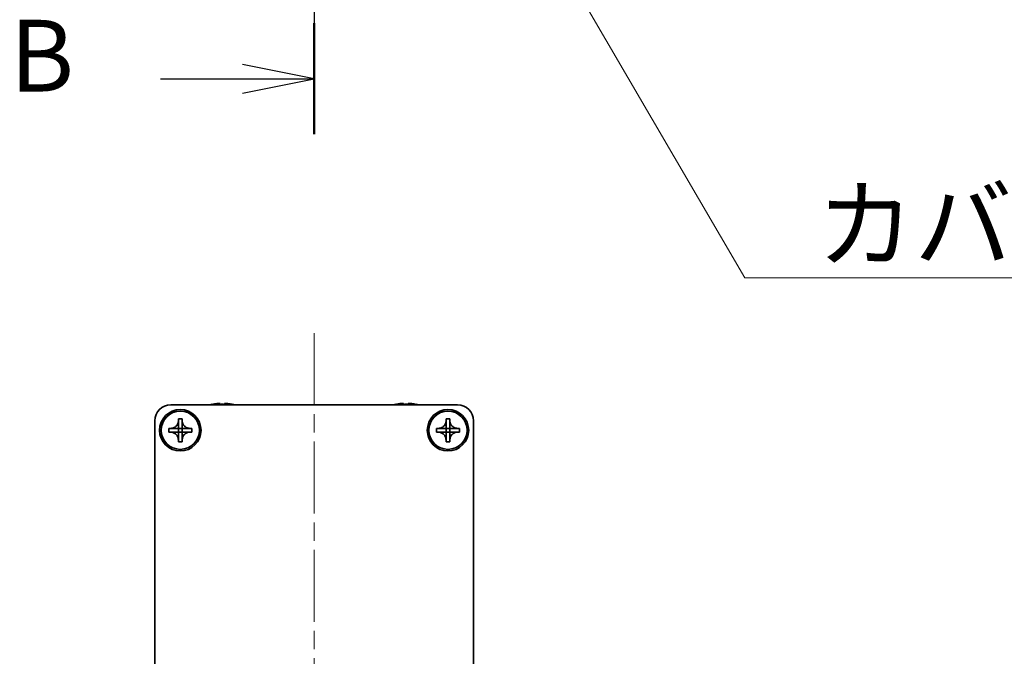
# Model space of a CAD drawing. Units: millimetres. Extents: x -50 to 7559, y -50 to 4998.
# Drawn here: x 1587 to 1741, y 2055 to 2155 of the extents above; entities that cross this region are included whole.
import ezdxf

# ---------------------------------------------------------------- set-up
doc = ezdxf.new("R2010")
doc.units = ezdxf.units.MM
doc.header["$LTSCALE"] = 2
doc.linetypes.add('CHAIN', pattern=[0.3543, 0.2362, -0.0295, 0.0591, -0.0295])
doc.layers.add('Centerline (ISO)', color=7, linetype='Continuous', lineweight=18, true_color=0x80ffff)
for name, color, linetype, lineweight in [('Section Line (ISO)', 7, 'CHAIN', 25), ('Symbol (ISO)', 7, 'Continuous', 18), ('Visible (ISO)', 7, 'Continuous', 35)]:
    doc.layers.add(name, color=color, linetype=linetype, lineweight=lineweight)
doc.styles.add('Note Text (TK)', font='txt')
doc.dimstyles.new('Default - Method 1b (TK)$7', dxfattribs={"dimscale": 2, "dimtxt": 2.5, "dimasz": 2.5, "dimexe": 1, "dimexo": 1.5, "dimgap": 1, "dimtad": 1, "dimtoh": 1, "dimrnd": 1e-08, "dimdsep": 46, "dimtxsty": 'Note Text (TK)', "dimcen": 0.09, "dimdle": 5, "dimclrd": 256, "dimclre": 100, "dimclrt": 7, "dimadec": 1, "dimazin": 1, "dimtfac": 1, "dimtmove": 0, "dimatfit": 3, "dimfxl": 0, "dimtolj": 1, "dimlwd": -1, "dimlwe": -1, "dimarcsym": 0})

msp = doc.modelspace()

# ---------------------------------------------------------------- linework, layer by layer
at = {"layer": 'Centerline (ISO)', "linetype": 'CHAIN', "ltscale": 23.990969}
msp.add_line((1632.9612, 2105.9725), (1632.9612, 2010.9725), dxfattribs=at)
at = {"layer": 'Section Line (ISO)', "linetype": 'CHAIN', "ltscale": 16.583555}
msp.add_line((1632.9612, 2815.6057), (1632.9612, 2137.166), dxfattribs=at)
at = {"layer": 'Section Line (ISO)', "linetype": 'Continuous', "lineweight": 50}
msp.add_line((1632.9612, 2154.606), (1632.9612, 2137.166), dxfattribs=at)
at = {"layer": 'Section Line (ISO)', "linetype": 'Continuous'}
for p, q in [((1632.9612, 2145.886), (1621.7112, 2148.136)), ((1608.8306, 2145.886), (1621.7112, 2145.886)), ((1621.7112, 2145.886), (1632.9612, 2145.886)), ((1621.7112, 2143.636), (1632.9612, 2145.886))]:
    msp.add_line(p, q, dxfattribs=at)
at = {"layer": 'Visible (ISO)'}
for p, q in [((1610.4612, 2094.7225), (1655.4612, 2094.7225)), ((1616.9612, 2094.7975), (1616.9612, 2094.7877)), ((1618.1862, 2094.911), (1618.1862, 2094.7877)), ((1618.9362, 2094.7877), (1618.9362, 2094.911)), ((1620.1612, 2094.7877), (1620.1612, 2094.7975)), ((1645.7612, 2094.7975), (1645.7612, 2094.7877)), ((1646.9862, 2094.911), (1646.9862, 2094.7877)), ((1647.7362, 2094.7877), (1647.7362, 2094.911)), ((1648.9612, 2094.7877), (1648.9612, 2094.7975)), ((1607.9612, 2024.2235), (1607.9612, 2092.2225)), ((1611.6612, 2092.2225), (1611.6612, 2092.5225)), ((1611.6612, 2092.5225), (1612.2612, 2092.5225)), ((1611.6612, 2091.0235), (1611.6612, 2092.2225)), ((1612.2612, 2092.5225), (1612.2612, 2092.2225)), ((1612.2612, 2092.2225), (1612.2612, 2091.0235)), ((1653.6612, 2092.2225), (1653.6612, 2092.5225)), ((1653.6612, 2092.5225), (1654.2612, 2092.5225)), ((1653.6612, 2091.0235), (1653.6612, 2092.2225)), ((1654.2612, 2092.5225), (1654.2612, 2092.2225)), ((1654.2612, 2092.2225), (1654.2612, 2091.0235)), ((1657.9612, 2092.2225), (1657.9612, 2024.2235)), ((1610.1612, 2090.4225), (1610.1612, 2091.0225)), ((1610.1612, 2091.0225), (1610.4612, 2091.0225)), ((1610.4612, 2090.4225), (1610.1612, 2090.4225)), ((1610.4612, 2091.0225), (1611.6602, 2091.0225)), ((1611.6602, 2090.4225), (1610.4612, 2090.4225)), ((1611.6609, 2091.0228), (1611.6612, 2091.0225)), ((1611.6609, 2090.4222), (1611.6612, 2090.4225)), ((1611.6612, 2090.4225), (1611.6612, 2091.0225)), ((1611.6612, 2091.0225), (1612.2612, 2091.0225)), ((1612.2612, 2090.4225), (1611.6612, 2090.4225)), ((1611.6612, 2089.2225), (1611.6612, 2090.4215)), ((1612.2615, 2091.0228), (1612.2612, 2091.0225)), ((1612.2612, 2091.0225), (1612.2612, 2090.4225)), ((1612.2615, 2090.4222), (1612.2612, 2090.4225)), ((1612.2612, 2090.4215), (1612.2612, 2089.2225)), ((1612.2622, 2091.0225), (1613.4612, 2091.0225)), ((1613.4612, 2090.4225), (1612.2622, 2090.4225)), ((1613.4612, 2091.0225), (1613.7612, 2091.0225)), ((1613.7612, 2090.4225), (1613.4612, 2090.4225)), ((1613.7612, 2091.0225), (1613.7612, 2090.4225)), ((1652.1612, 2090.4225), (1652.1612, 2091.0225)), ((1652.1612, 2091.0225), (1652.4612, 2091.0225)), ((1652.4612, 2090.4225), (1652.1612, 2090.4225)), ((1652.4612, 2091.0225), (1653.6602, 2091.0225)), ((1653.6602, 2090.4225), (1652.4612, 2090.4225)), ((1653.6609, 2091.0228), (1653.6612, 2091.0225)), ((1653.6609, 2090.4222), (1653.6612, 2090.4225)), ((1653.6612, 2090.4225), (1653.6612, 2091.0225)), ((1653.6612, 2091.0225), (1654.2612, 2091.0225)), ((1654.2612, 2090.4225), (1653.6612, 2090.4225)), ((1653.6612, 2089.2225), (1653.6612, 2090.4215)), ((1654.2615, 2091.0228), (1654.2612, 2091.0225)), ((1654.2612, 2091.0225), (1654.2612, 2090.4225)), ((1654.2615, 2090.4222), (1654.2612, 2090.4225)), ((1654.2612, 2090.4215), (1654.2612, 2089.2225)), ((1654.2622, 2091.0225), (1655.4612, 2091.0225)), ((1655.4612, 2090.4225), (1654.2622, 2090.4225)), ((1655.4612, 2091.0225), (1655.7612, 2091.0225)), ((1655.7612, 2090.4225), (1655.4612, 2090.4225)), ((1655.7612, 2091.0225), (1655.7612, 2090.4225)), ((1611.6612, 2088.9225), (1611.6612, 2089.2225)), ((1612.2612, 2088.9225), (1611.6612, 2088.9225)), ((1612.2612, 2089.2225), (1612.2612, 2088.9225)), ((1653.6612, 2088.9225), (1653.6612, 2089.2225)), ((1654.2612, 2088.9225), (1653.6612, 2088.9225)), ((1654.2612, 2089.2225), (1654.2612, 2088.9225))]:
    msp.add_line(p, q, dxfattribs=at)
for centre, radius in [((1611.9612, 2090.7225), 3.25), ((1611.9612, 2090.7225), 3), ((1653.9612, 2090.7225), 3.25), ((1653.9612, 2090.7225), 3)]:
    msp.add_circle(centre, radius, dxfattribs=at)
for centre, radius, start, end in [((1610.4612, 2092.2225), 2.5, 90, 180), ((1618.5612, 2087.5702), 7.4023, 102.482994, 104.933274), ((1618.5612, 2087.5702), 7.3928, 96.7974, 102.499303), ((1618.5612, 2087.5702), 7.2273, 87.025775, 92.974225), ((1618.5612, 2087.5702), 7.3928, 77.500697, 83.2026), ((1618.5612, 2087.5702), 7.4023, 75.066726, 77.517006), ((1647.3612, 2087.5702), 7.4023, 102.482994, 104.933274), ((1647.3612, 2087.5702), 7.3928, 96.7974, 102.499303), ((1647.3612, 2087.5702), 7.2273, 87.025775, 92.974225), ((1647.3612, 2087.5702), 7.3928, 77.500697, 83.2026), ((1647.3612, 2087.5702), 7.4023, 75.066726, 77.517006), ((1655.4612, 2092.2225), 2.5, 0, 90)]:
    msp.add_arc(centre, radius, start, end, dxfattribs=at)
for points, knots in [([(1618.1862, 2094.911), (1618.1862, 2094.9185), (1618.1737, 2094.9249), (1618.1228, 2094.9335), (1618.0843, 2094.9356), (1617.9952, 2094.9356), (1617.9389, 2094.9335), (1617.8156, 2094.9249), (1617.7487, 2094.9185), (1617.6862, 2094.911)], [0.076192776, 0.076192776, 0.076192776, 0.076192776, 0.0950828432, 0.0950828432, 0.1139729103, 0.1139729103, 0.1328629774, 0.1328629774, 0.1517530446, 0.1517530446, 0.1517530446, 0.1517530446]), ([(1619.4362, 2094.911), (1619.3737, 2094.9185), (1619.3068, 2094.9249), (1619.1835, 2094.9335), (1619.1272, 2094.9356), (1619.0381, 2094.9356), (1618.9996, 2094.9335), (1618.9487, 2094.9249), (1618.9362, 2094.9185), (1618.9362, 2094.911)], [0.076192776, 0.076192776, 0.076192776, 0.076192776, 0.0950828432, 0.0950828432, 0.1139729103, 0.1139729103, 0.1328629774, 0.1328629774, 0.1517530446, 0.1517530446, 0.1517530446, 0.1517530446]), ([(1646.9862, 2094.911), (1646.9862, 2094.9185), (1646.9737, 2094.9249), (1646.9228, 2094.9335), (1646.8843, 2094.9356), (1646.7952, 2094.9356), (1646.7389, 2094.9335), (1646.6156, 2094.9249), (1646.5487, 2094.9185), (1646.4862, 2094.911)], [0.076192776, 0.076192776, 0.076192776, 0.076192776, 0.0950828432, 0.0950828432, 0.1139729103, 0.1139729103, 0.1328629774, 0.1328629774, 0.1517530446, 0.1517530446, 0.1517530446, 0.1517530446]), ([(1648.2362, 2094.911), (1648.1737, 2094.9185), (1648.1068, 2094.9249), (1647.9835, 2094.9335), (1647.9272, 2094.9356), (1647.8381, 2094.9356), (1647.7996, 2094.9335), (1647.7487, 2094.9249), (1647.7362, 2094.9185), (1647.7362, 2094.911)], [0.076192776, 0.076192776, 0.076192776, 0.076192776, 0.0950828432, 0.0950828432, 0.1139729103, 0.1139729103, 0.1328629774, 0.1328629774, 0.1517530446, 0.1517530446, 0.1517530446, 0.1517530446]), ([(1611.6612, 2092.2225), (1611.6612, 2092.1865), (1611.6596, 2092.1505), (1611.653, 2092.0776), (1611.6479, 2092.0407), (1611.627, 2091.9278), (1611.6055, 2091.853), (1611.5472, 2091.7055), (1611.5099, 2091.6335), (1611.3794, 2091.4341), (1611.2682, 2091.3205), (1611.0353, 2091.1614), (1610.922, 2091.1075), (1610.6917, 2091.0392), (1610.5768, 2091.0225), (1610.4612, 2091.0225)], [0, 0, 0, 0, 0.010798916, 0.010798916, 0.021961727, 0.021961727, 0.045257146, 0.045257146, 0.069525905, 0.069525905, 0.116754864, 0.116754864, 0.154152318, 0.154152318, 0.188823604, 0.188823604, 0.188823604, 0.188823604]), ([(1613.4612, 2091.0225), (1613.4252, 2091.0225), (1613.3892, 2091.0241), (1613.3163, 2091.0307), (1613.2794, 2091.0357), (1613.1665, 2091.0566), (1613.0917, 2091.0781), (1612.9443, 2091.1365), (1612.8723, 2091.1738), (1612.6728, 2091.3042), (1612.5592, 2091.4155), (1612.4001, 2091.6484), (1612.3462, 2091.7616), (1612.2779, 2091.9919), (1612.2612, 2092.1069), (1612.2612, 2092.2225)], [0, 0, 0, 0, 0.010798916, 0.010798916, 0.021961727, 0.021961727, 0.045257146, 0.045257146, 0.069525905, 0.069525905, 0.116754864, 0.116754864, 0.154152318, 0.154152318, 0.188823604, 0.188823604, 0.188823604, 0.188823604]), ([(1653.6612, 2092.2225), (1653.6612, 2092.1865), (1653.6596, 2092.1505), (1653.653, 2092.0776), (1653.6479, 2092.0407), (1653.627, 2091.9278), (1653.6055, 2091.853), (1653.5472, 2091.7055), (1653.5099, 2091.6335), (1653.3794, 2091.4341), (1653.2682, 2091.3205), (1653.0353, 2091.1614), (1652.922, 2091.1075), (1652.6917, 2091.0392), (1652.5768, 2091.0225), (1652.4612, 2091.0225)], [0, 0, 0, 0, 0.010798916, 0.010798916, 0.021961727, 0.021961727, 0.045257146, 0.045257146, 0.069525905, 0.069525905, 0.116754864, 0.116754864, 0.154152318, 0.154152318, 0.188823604, 0.188823604, 0.188823604, 0.188823604]), ([(1655.4612, 2091.0225), (1655.4252, 2091.0225), (1655.3892, 2091.0241), (1655.3163, 2091.0307), (1655.2794, 2091.0357), (1655.1665, 2091.0566), (1655.0917, 2091.0781), (1654.9443, 2091.1365), (1654.8723, 2091.1738), (1654.6728, 2091.3042), (1654.5592, 2091.4155), (1654.4001, 2091.6484), (1654.3462, 2091.7616), (1654.2779, 2091.9919), (1654.2612, 2092.1069), (1654.2612, 2092.2225)], [0, 0, 0, 0, 0.010798916, 0.010798916, 0.021961727, 0.021961727, 0.045257146, 0.045257146, 0.069525905, 0.069525905, 0.116754864, 0.116754864, 0.154152318, 0.154152318, 0.188823604, 0.188823604, 0.188823604, 0.188823604]), ([(1610.4612, 2090.4225), (1610.4972, 2090.4225), (1610.5332, 2090.4209), (1610.6061, 2090.4143), (1610.643, 2090.4092), (1610.7559, 2090.3883), (1610.8307, 2090.3668), (1610.9781, 2090.3084), (1611.0501, 2090.2711), (1611.2496, 2090.1407), (1611.3632, 2090.0295), (1611.5223, 2089.7966), (1611.5762, 2089.6833), (1611.6445, 2089.453), (1611.6612, 2089.338), (1611.6612, 2089.2225)], [0, 0, 0, 0, 0.010798916, 0.010798916, 0.021961727, 0.021961727, 0.045257146, 0.045257146, 0.069525905, 0.069525905, 0.116754864, 0.116754864, 0.154152318, 0.154152318, 0.188823604, 0.188823604, 0.188823604, 0.188823604]), ([(1611.6609, 2091.0228), (1611.6609, 2091.0228), (1611.6609, 2091.0227), (1611.6609, 2091.0227), (1611.6608, 2091.0227), (1611.6608, 2091.0227), (1611.6608, 2091.0226), (1611.6607, 2091.0226), (1611.6607, 2091.0226), (1611.6606, 2091.0226), (1611.6606, 2091.0225), (1611.6605, 2091.0225), (1611.6605, 2091.0225), (1611.6605, 2091.0225), (1611.6605, 2091.0225), (1611.6604, 2091.0225), (1611.6604, 2091.0225), (1611.6604, 2091.0225), (1611.6604, 2091.0225), (1611.6604, 2091.0225), (1611.6603, 2091.0225), (1611.6603, 2091.0225), (1611.6603, 2091.0225), (1611.6603, 2091.0225), (1611.6603, 2091.0225), (1611.6603, 2091.0225), (1611.6603, 2091.0225), (1611.6603, 2091.0225), (1611.6603, 2091.0225), (1611.6603, 2091.0225), (1611.6603, 2091.0225), (1611.6603, 2091.0225), (1611.6602, 2091.0225), (1611.6602, 2091.0225), (1611.6602, 2091.0225), (1611.6602, 2091.0225)], [0.000083875613, 0.000083875613, 0.000083875613, 0.000083875613, 0.000087144519, 0.000087144519, 0.000099549628, 0.000099549628, 0.000112192129, 0.000112192129, 0.000124969053, 0.000124969053, 0.000137769574, 0.000137769574, 0.000144144359, 0.000144144359, 0.000150483427, 0.000150483427, 0.00015677365, 0.00015677365, 0.000163002563, 0.000163002563, 0.000166090425, 0.000166090425, 0.000169158647, 0.000169158647, 0.000172205911, 0.000172205911, 0.000173721296, 0.000173721296, 0.000175230974, 0.000175230974, 0.000176734797, 0.000176734797, 0.000178232621, 0.000178232621, 0.00018395296, 0.00018395296, 0.00018395296, 0.00018395296]), ([(1611.6602, 2090.4225), (1611.6604, 2090.4225), (1611.6605, 2090.4224), (1611.6607, 2090.4223), (1611.6607, 2090.4223), (1611.6607, 2090.4223), (1611.6608, 2090.4223), (1611.6608, 2090.4223), (1611.6608, 2090.4223), (1611.6609, 2090.4222), (1611.6609, 2090.4222), (1611.6609, 2090.4222)], [0, 0, 0, 0, 0.000065190907, 0.000065190907, 0.000071601341, 0.000071601341, 0.000077978095, 0.000077978095, 0.00009057672, 0.00009057672, 0.00010023405, 0.00010023405, 0.00010023405, 0.00010023405]), ([(1611.6612, 2091.0235), (1611.6612, 2091.0233), (1611.6612, 2091.0231), (1611.6611, 2091.023), (1611.6611, 2091.023), (1611.661, 2091.0229), (1611.661, 2091.0229), (1611.661, 2091.0229), (1611.661, 2091.0228), (1611.6609, 2091.0228), (1611.6609, 2091.0228), (1611.6609, 2091.0228)], [0, 0, 0, 0, 0.000065190907, 0.000065190907, 0.000071601341, 0.000071601341, 0.000077978095, 0.000077978095, 0.00009057672, 0.00009057672, 0.00010023405, 0.00010023405, 0.00010023405, 0.00010023405]), ([(1611.6609, 2090.4222), (1611.6609, 2090.4222), (1611.6609, 2090.4222), (1611.661, 2090.4221), (1611.661, 2090.4221), (1611.661, 2090.4221), (1611.661, 2090.422), (1611.6611, 2090.422), (1611.6611, 2090.4219), (1611.6611, 2090.4219), (1611.6611, 2090.4218), (1611.6611, 2090.4218), (1611.6612, 2090.4218), (1611.6612, 2090.4218), (1611.6612, 2090.4217), (1611.6612, 2090.4217), (1611.6612, 2090.4217), (1611.6612, 2090.4217), (1611.6612, 2090.4216), (1611.6612, 2090.4216), (1611.6612, 2090.4216), (1611.6612, 2090.4216), (1611.6612, 2090.4216), (1611.6612, 2090.4216), (1611.6612, 2090.4216), (1611.6612, 2090.4216), (1611.6612, 2090.4215), (1611.6612, 2090.4215), (1611.6612, 2090.4215), (1611.6612, 2090.4215), (1611.6612, 2090.4215), (1611.6612, 2090.4215), (1611.6612, 2090.4215), (1611.6612, 2090.4215), (1611.6612, 2090.4215), (1611.6612, 2090.4215)], [0.000083875613, 0.000083875613, 0.000083875613, 0.000083875613, 0.000087144519, 0.000087144519, 0.000099549628, 0.000099549628, 0.000112192129, 0.000112192129, 0.000124969053, 0.000124969053, 0.000137769574, 0.000137769574, 0.000144144359, 0.000144144359, 0.000150483427, 0.000150483427, 0.00015677365, 0.00015677365, 0.000163002563, 0.000163002563, 0.000166090425, 0.000166090425, 0.000169158647, 0.000169158647, 0.000172205911, 0.000172205911, 0.000173721296, 0.000173721296, 0.000175230974, 0.000175230974, 0.000176734797, 0.000176734797, 0.000178232621, 0.000178232621, 0.00018395296, 0.00018395296, 0.00018395296, 0.00018395296]), ([(1612.2615, 2091.0228), (1612.2615, 2091.0228), (1612.2615, 2091.0228), (1612.2615, 2091.0228), (1612.2614, 2091.0228), (1612.2614, 2091.0229), (1612.2614, 2091.0229), (1612.2613, 2091.023), (1612.2613, 2091.023), (1612.2613, 2091.0231), (1612.2613, 2091.0231), (1612.2613, 2091.0231), (1612.2613, 2091.0232), (1612.2612, 2091.0232), (1612.2612, 2091.0232), (1612.2612, 2091.0232), (1612.2612, 2091.0233), (1612.2612, 2091.0233), (1612.2612, 2091.0233), (1612.2612, 2091.0233), (1612.2612, 2091.0233), (1612.2612, 2091.0233), (1612.2612, 2091.0234), (1612.2612, 2091.0234), (1612.2612, 2091.0234), (1612.2612, 2091.0234), (1612.2612, 2091.0234), (1612.2612, 2091.0234), (1612.2612, 2091.0234), (1612.2612, 2091.0234), (1612.2612, 2091.0234), (1612.2612, 2091.0234), (1612.2612, 2091.0234), (1612.2612, 2091.0234), (1612.2612, 2091.0235), (1612.2612, 2091.0235)], [0.000083875613, 0.000083875613, 0.000083875613, 0.000083875613, 0.000087144519, 0.000087144519, 0.000099549628, 0.000099549628, 0.000112192129, 0.000112192129, 0.000124969053, 0.000124969053, 0.000137769574, 0.000137769574, 0.000144144359, 0.000144144359, 0.000150483427, 0.000150483427, 0.00015677365, 0.00015677365, 0.000163002563, 0.000163002563, 0.000166090424, 0.000166090424, 0.000169158647, 0.000169158647, 0.000172205911, 0.000172205911, 0.000173721296, 0.000173721296, 0.000175230974, 0.000175230974, 0.000176734797, 0.000176734797, 0.000178232621, 0.000178232621, 0.00018395296, 0.00018395296, 0.00018395296, 0.00018395296]), ([(1612.2612, 2089.2225), (1612.2612, 2089.3809), (1612.2926, 2089.5378), (1612.4152, 2089.8321), (1612.506, 2089.9663), (1612.7304, 2090.1867), (1612.8602, 2090.2725), (1613.1481, 2090.3915), (1613.3039, 2090.4225), (1613.4612, 2090.4225)], [0, 0, 0, 0, 0.047534213, 0.047534213, 0.095646709, 0.095646709, 0.141901189, 0.141901189, 0.189099427, 0.189099427, 0.189099427, 0.189099427]), ([(1612.2612, 2090.4215), (1612.2612, 2090.4215), (1612.2612, 2090.4216), (1612.2612, 2090.4217), (1612.2612, 2090.4218), (1612.2613, 2090.4219), (1612.2613, 2090.422), (1612.2614, 2090.4221), (1612.2614, 2090.4221), (1612.2615, 2090.4222)], [0, 0, 0, 0, 0.000024298345, 0.000024298345, 0.000049652668, 0.000049652668, 0.000075243801, 0.000075243801, 0.000100203991, 0.000100203991, 0.000100203991, 0.000100203991]), ([(1612.2622, 2091.0225), (1612.262, 2091.0225), (1612.2619, 2091.0225), (1612.2617, 2091.0226), (1612.2617, 2091.0226), (1612.2617, 2091.0226), (1612.2617, 2091.0226), (1612.2616, 2091.0227), (1612.2616, 2091.0227), (1612.2615, 2091.0227), (1612.2615, 2091.0227), (1612.2615, 2091.0228)], [0, 0, 0, 0, 0.000065190907, 0.000065190907, 0.000071601341, 0.000071601341, 0.000077978095, 0.000077978095, 0.00009057672, 0.00009057672, 0.00010023405, 0.00010023405, 0.00010023405, 0.00010023405]), ([(1612.2615, 2090.4222), (1612.2615, 2090.4222), (1612.2616, 2090.4223), (1612.2617, 2090.4223), (1612.2618, 2090.4224), (1612.2619, 2090.4224), (1612.262, 2090.4224), (1612.2621, 2090.4225), (1612.2621, 2090.4225), (1612.2622, 2090.4225)], [0.000083778107, 0.000083778107, 0.000083778107, 0.000083778107, 0.0001086609522, 0.0001086609522, 0.0001341727854, 0.0001341727854, 0.0001594485438, 0.0001594485438, 0.0001836716392, 0.0001836716392, 0.0001836716392, 0.0001836716392]), ([(1652.4612, 2090.4225), (1652.4972, 2090.4225), (1652.5332, 2090.4209), (1652.6061, 2090.4143), (1652.643, 2090.4092), (1652.7559, 2090.3883), (1652.8307, 2090.3668), (1652.9781, 2090.3084), (1653.0501, 2090.2711), (1653.2496, 2090.1407), (1653.3632, 2090.0295), (1653.5223, 2089.7966), (1653.5762, 2089.6833), (1653.6445, 2089.453), (1653.6612, 2089.338), (1653.6612, 2089.2225)], [0, 0, 0, 0, 0.010798916, 0.010798916, 0.021961727, 0.021961727, 0.045257146, 0.045257146, 0.069525905, 0.069525905, 0.116754864, 0.116754864, 0.154152318, 0.154152318, 0.188823604, 0.188823604, 0.188823604, 0.188823604]), ([(1653.6609, 2091.0228), (1653.6609, 2091.0228), (1653.6609, 2091.0227), (1653.6609, 2091.0227), (1653.6608, 2091.0227), (1653.6608, 2091.0227), (1653.6608, 2091.0226), (1653.6607, 2091.0226), (1653.6607, 2091.0226), (1653.6606, 2091.0226), (1653.6606, 2091.0225), (1653.6605, 2091.0225), (1653.6605, 2091.0225), (1653.6605, 2091.0225), (1653.6605, 2091.0225), (1653.6604, 2091.0225), (1653.6604, 2091.0225), (1653.6604, 2091.0225), (1653.6604, 2091.0225), (1653.6604, 2091.0225), (1653.6603, 2091.0225), (1653.6603, 2091.0225), (1653.6603, 2091.0225), (1653.6603, 2091.0225), (1653.6603, 2091.0225), (1653.6603, 2091.0225), (1653.6603, 2091.0225), (1653.6603, 2091.0225), (1653.6603, 2091.0225), (1653.6603, 2091.0225), (1653.6603, 2091.0225), (1653.6603, 2091.0225), (1653.6602, 2091.0225), (1653.6602, 2091.0225), (1653.6602, 2091.0225), (1653.6602, 2091.0225)], [0.000083875613, 0.000083875613, 0.000083875613, 0.000083875613, 0.000087144519, 0.000087144519, 0.000099549628, 0.000099549628, 0.000112192129, 0.000112192129, 0.000124969053, 0.000124969053, 0.000137769574, 0.000137769574, 0.000144144359, 0.000144144359, 0.000150483427, 0.000150483427, 0.00015677365, 0.00015677365, 0.000163002563, 0.000163002563, 0.000166090425, 0.000166090425, 0.000169158647, 0.000169158647, 0.000172205911, 0.000172205911, 0.000173721296, 0.000173721296, 0.000175230974, 0.000175230974, 0.000176734797, 0.000176734797, 0.000178232621, 0.000178232621, 0.00018395296, 0.00018395296, 0.00018395296, 0.00018395296]), ([(1653.6602, 2090.4225), (1653.6604, 2090.4225), (1653.6605, 2090.4224), (1653.6607, 2090.4223), (1653.6607, 2090.4223), (1653.6607, 2090.4223), (1653.6608, 2090.4223), (1653.6608, 2090.4223), (1653.6608, 2090.4223), (1653.6609, 2090.4222), (1653.6609, 2090.4222), (1653.6609, 2090.4222)], [0, 0, 0, 0, 0.000065190907, 0.000065190907, 0.000071601341, 0.000071601341, 0.000077978095, 0.000077978095, 0.00009057672, 0.00009057672, 0.00010023405, 0.00010023405, 0.00010023405, 0.00010023405]), ([(1653.6612, 2091.0235), (1653.6612, 2091.0233), (1653.6612, 2091.0231), (1653.6611, 2091.023), (1653.6611, 2091.023), (1653.661, 2091.0229), (1653.661, 2091.0229), (1653.661, 2091.0229), (1653.661, 2091.0228), (1653.6609, 2091.0228), (1653.6609, 2091.0228), (1653.6609, 2091.0228)], [0, 0, 0, 0, 0.000065190907, 0.000065190907, 0.000071601341, 0.000071601341, 0.000077978095, 0.000077978095, 0.00009057672, 0.00009057672, 0.00010023405, 0.00010023405, 0.00010023405, 0.00010023405]), ([(1653.6609, 2090.4222), (1653.6609, 2090.4222), (1653.6609, 2090.4222), (1653.661, 2090.4221), (1653.661, 2090.4221), (1653.661, 2090.4221), (1653.661, 2090.422), (1653.6611, 2090.422), (1653.6611, 2090.4219), (1653.6611, 2090.4219), (1653.6611, 2090.4218), (1653.6611, 2090.4218), (1653.6612, 2090.4218), (1653.6612, 2090.4218), (1653.6612, 2090.4217), (1653.6612, 2090.4217), (1653.6612, 2090.4217), (1653.6612, 2090.4217), (1653.6612, 2090.4216), (1653.6612, 2090.4216), (1653.6612, 2090.4216), (1653.6612, 2090.4216), (1653.6612, 2090.4216), (1653.6612, 2090.4216), (1653.6612, 2090.4216), (1653.6612, 2090.4216), (1653.6612, 2090.4215), (1653.6612, 2090.4215), (1653.6612, 2090.4215), (1653.6612, 2090.4215), (1653.6612, 2090.4215), (1653.6612, 2090.4215), (1653.6612, 2090.4215), (1653.6612, 2090.4215), (1653.6612, 2090.4215), (1653.6612, 2090.4215)], [0.000083875613, 0.000083875613, 0.000083875613, 0.000083875613, 0.000087144519, 0.000087144519, 0.000099549628, 0.000099549628, 0.000112192129, 0.000112192129, 0.000124969053, 0.000124969053, 0.000137769574, 0.000137769574, 0.000144144359, 0.000144144359, 0.000150483427, 0.000150483427, 0.00015677365, 0.00015677365, 0.000163002563, 0.000163002563, 0.000166090425, 0.000166090425, 0.000169158647, 0.000169158647, 0.000172205911, 0.000172205911, 0.000173721296, 0.000173721296, 0.000175230974, 0.000175230974, 0.000176734797, 0.000176734797, 0.000178232621, 0.000178232621, 0.00018395296, 0.00018395296, 0.00018395296, 0.00018395296]), ([(1654.2615, 2091.0228), (1654.2615, 2091.0228), (1654.2615, 2091.0228), (1654.2615, 2091.0228), (1654.2614, 2091.0228), (1654.2614, 2091.0229), (1654.2614, 2091.0229), (1654.2613, 2091.023), (1654.2613, 2091.023), (1654.2613, 2091.0231), (1654.2613, 2091.0231), (1654.2613, 2091.0231), (1654.2613, 2091.0232), (1654.2612, 2091.0232), (1654.2612, 2091.0232), (1654.2612, 2091.0232), (1654.2612, 2091.0233), (1654.2612, 2091.0233), (1654.2612, 2091.0233), (1654.2612, 2091.0233), (1654.2612, 2091.0233), (1654.2612, 2091.0233), (1654.2612, 2091.0234), (1654.2612, 2091.0234), (1654.2612, 2091.0234), (1654.2612, 2091.0234), (1654.2612, 2091.0234), (1654.2612, 2091.0234), (1654.2612, 2091.0234), (1654.2612, 2091.0234), (1654.2612, 2091.0234), (1654.2612, 2091.0234), (1654.2612, 2091.0234), (1654.2612, 2091.0234), (1654.2612, 2091.0235), (1654.2612, 2091.0235)], [0.000083875613, 0.000083875613, 0.000083875613, 0.000083875613, 0.000087144519, 0.000087144519, 0.000099549628, 0.000099549628, 0.000112192129, 0.000112192129, 0.000124969053, 0.000124969053, 0.000137769574, 0.000137769574, 0.000144144359, 0.000144144359, 0.000150483427, 0.000150483427, 0.00015677365, 0.00015677365, 0.000163002563, 0.000163002563, 0.000166090424, 0.000166090424, 0.000169158647, 0.000169158647, 0.000172205911, 0.000172205911, 0.000173721296, 0.000173721296, 0.000175230974, 0.000175230974, 0.000176734797, 0.000176734797, 0.000178232621, 0.000178232621, 0.00018395296, 0.00018395296, 0.00018395296, 0.00018395296]), ([(1654.2612, 2089.2225), (1654.2612, 2089.3809), (1654.2926, 2089.5378), (1654.4152, 2089.8321), (1654.506, 2089.9663), (1654.7304, 2090.1867), (1654.8602, 2090.2725), (1655.1481, 2090.3915), (1655.3039, 2090.4225), (1655.4612, 2090.4225)], [0, 0, 0, 0, 0.047534213, 0.047534213, 0.095646709, 0.095646709, 0.141901189, 0.141901189, 0.189099427, 0.189099427, 0.189099427, 0.189099427]), ([(1654.2612, 2090.4215), (1654.2612, 2090.4215), (1654.2612, 2090.4216), (1654.2612, 2090.4217), (1654.2612, 2090.4218), (1654.2613, 2090.4219), (1654.2613, 2090.422), (1654.2614, 2090.4221), (1654.2614, 2090.4221), (1654.2615, 2090.4222)], [0, 0, 0, 0, 0.000024298345, 0.000024298345, 0.000049652668, 0.000049652668, 0.000075243801, 0.000075243801, 0.000100203991, 0.000100203991, 0.000100203991, 0.000100203991]), ([(1654.2622, 2091.0225), (1654.262, 2091.0225), (1654.2619, 2091.0225), (1654.2617, 2091.0226), (1654.2617, 2091.0226), (1654.2617, 2091.0226), (1654.2617, 2091.0226), (1654.2616, 2091.0227), (1654.2616, 2091.0227), (1654.2615, 2091.0227), (1654.2615, 2091.0227), (1654.2615, 2091.0228)], [0, 0, 0, 0, 0.000065190907, 0.000065190907, 0.000071601341, 0.000071601341, 0.000077978095, 0.000077978095, 0.00009057672, 0.00009057672, 0.00010023405, 0.00010023405, 0.00010023405, 0.00010023405]), ([(1654.2615, 2090.4222), (1654.2615, 2090.4222), (1654.2616, 2090.4223), (1654.2617, 2090.4223), (1654.2618, 2090.4224), (1654.2619, 2090.4224), (1654.262, 2090.4224), (1654.2621, 2090.4225), (1654.2621, 2090.4225), (1654.2622, 2090.4225)], [0.000083778107, 0.000083778107, 0.000083778107, 0.000083778107, 0.0001086609522, 0.0001086609522, 0.0001341727854, 0.0001341727854, 0.0001594485438, 0.0001594485438, 0.0001836716392, 0.0001836716392, 0.0001836716392, 0.0001836716392])]:
    msp.add_open_spline(points, degree=3, knots=knots, dxfattribs=at)

# ---------------------------------------------------------------- texts
at = {"layer": 'Section Line (ISO)', "insert": (1585.2115, 2140.3597), "char_height": 11.25, "attachment_point": 7, "style": 'Note Text (TK)'}
msp.add_mtext('B', dxfattribs=at)
at = {"layer": 'Symbol (ISO)', "color": 7, "insert": (1711.789, 2128.6713), "char_height": 11.25, "width": 115.855261, "attachment_point": 1, "line_spacing_factor": 1.5, "style": 'Note Text (TK)'}
msp.add_mtext('{\\fＭＳ Ｐゴシック|b0|i0;カバーフレーム1}', dxfattribs=at)

# ---------------------------------------------------------------- leaders
at = {"layer": 'Symbol (ISO)', "color": 100, "true_color": 0x00ff40, "annotation_type": 0, "has_hookline": 1, "hookline_direction": 0, "text_width": 108.7287}
msp.add_leader([(1647.7238, 2205.1499), (1700.539, 2114.6596), (1711.789, 2114.6596)], dimstyle='Default - Method 1b (TK)$7', override={"dimscale": 0, "dimtxt": 11.25, "dimasz": 11.25, "dimgap": 0, "dimtad": 1}, dxfattribs=at)

doc.saveas('drawing.dxf')
